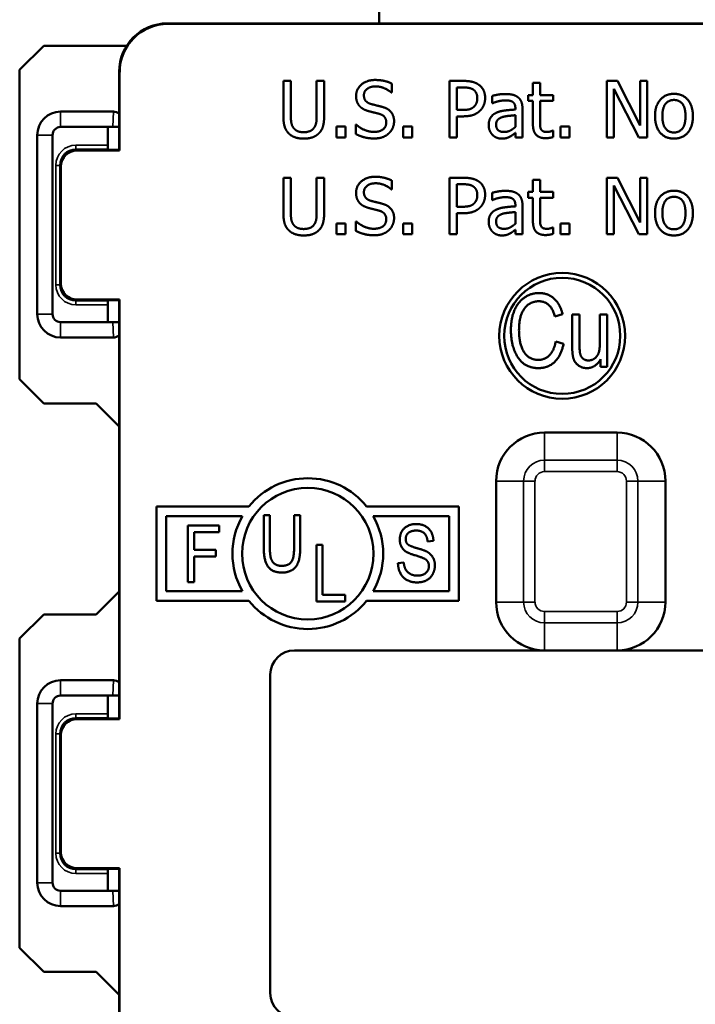
# Model space of a CAD drawing. Units: inches. Extents: x 0 to 17, y 0 to 11.
# Drawn here: x 10 to 10.8, y 7.2 to 8.4 of the extents above; entities that cross this region are included whole.
import ezdxf

# ---------------------------------------------------------------- set-up
doc = ezdxf.new("R2010")
doc.units = ezdxf.units.IN
doc.header["$MEASUREMENT"] = 0
doc.layers.add('Viewport4ForCustomObjects_0', color=7, linetype='Continuous')
doc.layers.add('Visible (ANSI)', color=7, linetype='Continuous', lineweight=50)
doc.layers.add('Visible Narrow (ANSI)', color=7, linetype='Continuous', lineweight=35)

# ---------------------------------------------------------------- blocks, each defined once
blk = doc.blocks.new('CustomObjectsInViewport4_0')
at = {"layer": 'Visible (ANSI)'}
for p, q in [((-10001.4516, -10001.0409), (-10001.4516, -10000.9814)), ((-10001.4526, -10001.0409), (-10001.7141, -10001.0409)), ((-10000.4399, -10001.0416), (-10001.7134, -10001.0416)), ((-10001.5093, -10001.0409), (-10001.7126, -10001.0409)), ((-10000.7007, -10001.0409), (-10001.4526, -10001.0409)), ((-10001.8974, -10001.0987), (-10001.8674, -10001.0687)), ((-10001.7647, -10001.0687), (-10001.8674, -10001.0687)), ((-10001.8974, -10001.0987), (-10001.8974, -10001.4821)), ((-10001.7741, -10001.1009), (-10001.7741, -10001.1978)), ((-10001.7734, -10001.1016), (-10001.7734, -10001.1985)), ((-10001.5704, -10001.156), (-10001.5704, -10001.1123)), ((-10001.5704, -10001.1123), (-10001.5611, -10001.1123)), ((-10001.5611, -10001.1123), (-10001.5611, -10001.156)), ((-10001.5291, -10001.1562), (-10001.5291, -10001.1123)), ((-10001.5291, -10001.1123), (-10001.5198, -10001.1123)), ((-10001.5198, -10001.1123), (-10001.5198, -10001.156)), ((-10001.4359, -10001.1156), (-10001.4359, -10001.1267)), ((-10001.3644, -10001.1823), (-10001.3644, -10001.1123)), ((-10001.3644, -10001.1123), (-10001.3468, -10001.1123)), ((-10001.2609, -10001.1298), (-10001.2609, -10001.1147)), ((-10001.2609, -10001.1147), (-10001.2521, -10001.1147)), ((-10001.2521, -10001.1147), (-10001.2521, -10001.1298)), ((-10001.1694, -10001.1823), (-10001.1694, -10001.1123)), ((-10001.1694, -10001.1123), (-10001.1561, -10001.1123)), ((-10001.1561, -10001.1123), (-10001.1279, -10001.1677)), ((-10001.1279, -10001.1677), (-10001.1279, -10001.1123)), ((-10001.1279, -10001.1123), (-10001.1193, -10001.1123)), ((-10001.1193, -10001.1123), (-10001.1193, -10001.1823)), ((-10001.4359, -10001.1267), (-10001.4365, -10001.1267)), ((-10001.3551, -10001.1483), (-10001.3551, -10001.1204)), ((-10001.3551, -10001.1204), (-10001.3474, -10001.1204)), ((-10001.3115, -10001.1399), (-10001.3115, -10001.1309)), ((-10001.2669, -10001.1371), (-10001.2669, -10001.1298)), ((-10001.2669, -10001.1298), (-10001.2609, -10001.1298)), ((-10001.2521, -10001.1298), (-10001.2358, -10001.1298)), ((-10001.2358, -10001.1298), (-10001.2358, -10001.1371)), ((-10001.1607, -10001.122), (-10001.1607, -10001.1823)), ((-10001.1297, -10001.1823), (-10001.1607, -10001.122)), ((-10001.311, -10001.1399), (-10001.3115, -10001.1399)), ((-10001.2609, -10001.1371), (-10001.2669, -10001.1371)), ((-10001.2609, -10001.1662), (-10001.2609, -10001.1371)), ((-10001.2358, -10001.1371), (-10001.2521, -10001.1371)), ((-10001.2521, -10001.1371), (-10001.2521, -10001.1621)), ((-10001.7812, -10001.1504), (-10001.8466, -10001.1504)), ((-10001.3488, -10001.1483), (-10001.3551, -10001.1483)), ((-10001.3472, -10001.1562), (-10001.3551, -10001.1562)), ((-10001.3551, -10001.1562), (-10001.3551, -10001.1823)), ((-10001.2827, -10001.1478), (-10001.2827, -10001.1461)), ((-10001.2827, -10001.1548), (-10001.2827, -10001.1694)), ((-10001.2739, -10001.1464), (-10001.2739, -10001.1823)), ((-10001.5046, -10001.1689), (-10001.4934, -10001.1689)), ((-10001.5046, -10001.1823), (-10001.5046, -10001.1689)), ((-10001.4934, -10001.1689), (-10001.4934, -10001.1823)), ((-10001.4807, -10001.1664), (-10001.48, -10001.1664)), ((-10001.4807, -10001.1781), (-10001.4807, -10001.1664)), ((-10001.4218, -10001.1689), (-10001.4106, -10001.1689)), ((-10001.4218, -10001.1823), (-10001.4218, -10001.1689)), ((-10001.4106, -10001.1689), (-10001.4106, -10001.1823)), ((-10001.2268, -10001.1689), (-10001.2155, -10001.1689)), ((-10001.2268, -10001.1823), (-10001.2268, -10001.1689)), ((-10001.2155, -10001.1689), (-10001.2155, -10001.1823)), ((-10001.8756, -10001.1794), (-10001.8756, -10001.4014)), ((-10001.8566, -10001.4014), (-10001.8566, -10001.1794)), ((-10001.8466, -10001.1694), (-10001.7818, -10001.1694)), ((-10001.7882, -10001.171), (-10001.7882, -10001.192)), ((-10001.7818, -10001.1694), (-10001.7741, -10001.1694)), ((-10001.2827, -10001.1823), (-10001.2827, -10001.1768)), ((-10001.2363, -10001.1739), (-10001.2358, -10001.1739)), ((-10001.2358, -10001.1739), (-10001.2358, -10001.1819)), ((-10001.4934, -10001.1823), (-10001.5046, -10001.1823)), ((-10001.4106, -10001.1823), (-10001.4218, -10001.1823)), ((-10001.3551, -10001.1823), (-10001.3644, -10001.1823)), ((-10001.2739, -10001.1823), (-10001.2827, -10001.1823)), ((-10001.2155, -10001.1823), (-10001.2268, -10001.1823)), ((-10001.1607, -10001.1823), (-10001.1694, -10001.1823)), ((-10001.1193, -10001.1823), (-10001.1297, -10001.1823)), ((-10001.7734, -10001.1985), (-10001.8262, -10001.1985)), ((-10001.7866, -10001.1978), (-10001.7881, -10001.197)), ((-10001.7741, -10001.1978), (-10001.7866, -10001.1978)), ((-10001.7741, -10001.1978), (-10001.7734, -10001.1985)), ((-10001.8462, -10001.2185), (-10001.8462, -10001.3635)), ((-10001.5704, -10001.2761), (-10001.5704, -10001.2324)), ((-10001.5704, -10001.2324), (-10001.5611, -10001.2324)), ((-10001.5611, -10001.2324), (-10001.5611, -10001.2761)), ((-10001.5291, -10001.2763), (-10001.5291, -10001.2324)), ((-10001.5291, -10001.2324), (-10001.5198, -10001.2324)), ((-10001.5198, -10001.2324), (-10001.5198, -10001.2761)), ((-10001.4359, -10001.2357), (-10001.4359, -10001.2468)), ((-10001.3644, -10001.3024), (-10001.3644, -10001.2324)), ((-10001.3644, -10001.2324), (-10001.3468, -10001.2324)), ((-10001.3551, -10001.2683), (-10001.3551, -10001.2404)), ((-10001.3551, -10001.2404), (-10001.3474, -10001.2404)), ((-10001.2609, -10001.2499), (-10001.2609, -10001.2348)), ((-10001.2609, -10001.2348), (-10001.2521, -10001.2348)), ((-10001.2521, -10001.2348), (-10001.2521, -10001.2499)), ((-10001.1694, -10001.3024), (-10001.1694, -10001.2324)), ((-10001.1694, -10001.2324), (-10001.1561, -10001.2324)), ((-10001.1607, -10001.242), (-10001.1607, -10001.3024)), ((-10001.1297, -10001.3024), (-10001.1607, -10001.242)), ((-10001.1561, -10001.2324), (-10001.1279, -10001.2878)), ((-10001.1279, -10001.2878), (-10001.1279, -10001.2324)), ((-10001.1279, -10001.2324), (-10001.1193, -10001.2324)), ((-10001.1193, -10001.2324), (-10001.1193, -10001.3024)), ((-10001.4359, -10001.2468), (-10001.4365, -10001.2468)), ((-10001.3115, -10001.26), (-10001.3115, -10001.251)), ((-10001.2669, -10001.2572), (-10001.2669, -10001.2499)), ((-10001.2669, -10001.2499), (-10001.2609, -10001.2499)), ((-10001.2521, -10001.2499), (-10001.2358, -10001.2499)), ((-10001.2358, -10001.2499), (-10001.2358, -10001.2572)), ((-10001.311, -10001.26), (-10001.3115, -10001.26)), ((-10001.2827, -10001.2678), (-10001.2827, -10001.2661)), ((-10001.2739, -10001.2665), (-10001.2739, -10001.3024)), ((-10001.2609, -10001.2572), (-10001.2669, -10001.2572)), ((-10001.2609, -10001.2863), (-10001.2609, -10001.2572)), ((-10001.2358, -10001.2572), (-10001.2521, -10001.2572)), ((-10001.2521, -10001.2572), (-10001.2521, -10001.2822)), ((-10001.3488, -10001.2683), (-10001.3551, -10001.2683)), ((-10001.3472, -10001.2763), (-10001.3551, -10001.2763)), ((-10001.3551, -10001.2763), (-10001.3551, -10001.3024)), ((-10001.2827, -10001.2749), (-10001.2827, -10001.2894)), ((-10001.5046, -10001.289), (-10001.4934, -10001.289)), ((-10001.5046, -10001.3024), (-10001.5046, -10001.289)), ((-10001.4934, -10001.289), (-10001.4934, -10001.3024)), ((-10001.4807, -10001.2865), (-10001.48, -10001.2865)), ((-10001.4807, -10001.2982), (-10001.4807, -10001.2865)), ((-10001.4218, -10001.289), (-10001.4106, -10001.289)), ((-10001.4218, -10001.3024), (-10001.4218, -10001.289)), ((-10001.4106, -10001.289), (-10001.4106, -10001.3024)), ((-10001.2268, -10001.289), (-10001.2155, -10001.289)), ((-10001.2268, -10001.3024), (-10001.2268, -10001.289)), ((-10001.2155, -10001.289), (-10001.2155, -10001.3024)), ((-10001.4934, -10001.3024), (-10001.5046, -10001.3024)), ((-10001.4106, -10001.3024), (-10001.4218, -10001.3024)), ((-10001.3551, -10001.3024), (-10001.3644, -10001.3024)), ((-10001.2827, -10001.3024), (-10001.2827, -10001.2968)), ((-10001.2739, -10001.3024), (-10001.2827, -10001.3024)), ((-10001.2363, -10001.294), (-10001.2358, -10001.294)), ((-10001.2358, -10001.294), (-10001.2358, -10001.3019)), ((-10001.2155, -10001.3024), (-10001.2268, -10001.3024)), ((-10001.1607, -10001.3024), (-10001.1694, -10001.3024)), ((-10001.1193, -10001.3024), (-10001.1297, -10001.3024)), ((-10001.8262, -10001.3835), (-10001.7734, -10001.3835)), ((-10001.7866, -10001.3842), (-10001.7881, -10001.385)), ((-10001.7866, -10001.3842), (-10001.7741, -10001.3842)), ((-10001.7734, -10001.3835), (-10001.7741, -10001.3842)), ((-10001.7741, -10001.3842), (-10001.7741, -10001.9028)), ((-10001.7734, -10001.3835), (-10001.7734, -10001.9035)), ((-10001.7882, -10001.39), (-10001.7882, -10001.411)), ((-10001.7818, -10001.4114), (-10001.8466, -10001.4114)), ((-10001.7741, -10001.4114), (-10001.7818, -10001.4114)), ((-10001.2242, -10001.4014), (-10001.2338, -10001.4042)), ((-10001.2122, -10001.4421), (-10001.2122, -10001.4017)), ((-10001.2122, -10001.4017), (-10001.2032, -10001.4017)), ((-10001.2032, -10001.4017), (-10001.2032, -10001.4379)), ((-10001.1779, -10001.4366), (-10001.1779, -10001.4017)), ((-10001.1779, -10001.4017), (-10001.1688, -10001.4017)), ((-10001.1688, -10001.4017), (-10001.1688, -10001.4669)), ((-10001.8466, -10001.4304), (-10001.7812, -10001.4304)), ((-10001.2327, -10001.4353), (-10001.2229, -10001.4383)), ((-10001.177, -10001.4669), (-10001.177, -10001.4574)), ((-10001.1688, -10001.4669), (-10001.177, -10001.4669)), ((-10001.8674, -10001.5121), (-10001.8974, -10001.4821)), ((-10001.8674, -10001.5121), (-10001.8026, -10001.5121)), ((-10001.7741, -10001.5406), (-10001.8026, -10001.5121)), ((-10001.1566, -10001.5484), (-10001.2466, -10001.5484)), ((-10001.3066, -10001.6084), (-10001.3066, -10001.7584)), ((-10001.0966, -10001.7584), (-10001.0966, -10001.6084)), ((-10001.7276, -10001.7569), (-10001.7276, -10001.6399)), ((-10001.7276, -10001.6399), (-10001.6131, -10001.6399)), ((-10001.4672, -10001.6399), (-10001.3526, -10001.6399)), ((-10001.3526, -10001.6399), (-10001.3526, -10001.7569)), ((-10001.7156, -10001.6519), (-10001.6213, -10001.6519)), ((-10001.7156, -10001.7449), (-10001.7156, -10001.6519)), ((-10001.5946, -10001.6912), (-10001.5946, -10001.6508)), ((-10001.5946, -10001.6508), (-10001.5871, -10001.6508)), ((-10001.5871, -10001.6508), (-10001.5871, -10001.6911)), ((-10001.5571, -10001.6911), (-10001.5571, -10001.6508)), ((-10001.5571, -10001.6508), (-10001.5495, -10001.6508)), ((-10001.5495, -10001.6508), (-10001.5495, -10001.6912)), ((-10001.459, -10001.6519), (-10001.3646, -10001.6519)), ((-10001.3646, -10001.6519), (-10001.3646, -10001.7449)), ((-10001.6887, -10001.7337), (-10001.6887, -10001.6637)), ((-10001.6887, -10001.6637), (-10001.65, -10001.6637)), ((-10001.65, -10001.6637), (-10001.65, -10001.672)), ((-10001.65, -10001.672), (-10001.6811, -10001.672)), ((-10001.6811, -10001.672), (-10001.6811, -10001.6937)), ((-10001.6811, -10001.6937), (-10001.6542, -10001.6937)), ((-10001.6542, -10001.6937), (-10001.6542, -10001.7019)), ((-10001.5295, -10001.7577), (-10001.5295, -10001.6877)), ((-10001.5295, -10001.6877), (-10001.5219, -10001.6877)), ((-10001.5219, -10001.6877), (-10001.5219, -10001.7494)), ((-10001.3843, -10001.6826), (-10001.3916, -10001.6832)), ((-10001.6542, -10001.7019), (-10001.6811, -10001.7019)), ((-10001.6811, -10001.7019), (-10001.6811, -10001.7337)), ((-10001.4283, -10001.7104), (-10001.4211, -10001.7096)), ((-10001.6811, -10001.7337), (-10001.6887, -10001.7337)), ((-10001.8026, -10001.7737), (-10001.7741, -10001.7452)), ((-10001.6213, -10001.7449), (-10001.7156, -10001.7449)), ((-10001.5219, -10001.7494), (-10001.4937, -10001.7494)), ((-10001.4937, -10001.7494), (-10001.4937, -10001.7577)), ((-10001.3646, -10001.7449), (-10001.459, -10001.7449)), ((-10001.6131, -10001.7569), (-10001.7276, -10001.7569)), ((-10001.4937, -10001.7577), (-10001.5295, -10001.7577)), ((-10001.3526, -10001.7569), (-10001.4672, -10001.7569)), ((-10001.8974, -10001.8037), (-10001.8674, -10001.7737)), ((-10001.8026, -10001.7737), (-10001.8674, -10001.7737)), ((-10001.8974, -10001.8037), (-10001.8974, -10002.1871)), ((-10001.5566, -10001.8184), (-10001.2466, -10001.8184)), ((-10001.2466, -10001.8184), (-10001.1566, -10001.8184)), ((-10001.1566, -10001.8184), (-10000.9966, -10001.8184)), ((-10001.5866, -10002.2434), (-10001.5866, -10001.8484)), ((-10001.7812, -10001.8554), (-10001.8466, -10001.8554)), ((-10001.8466, -10001.8744), (-10001.7818, -10001.8744)), ((-10001.7882, -10001.876), (-10001.7882, -10001.897)), ((-10001.7818, -10001.8744), (-10001.7741, -10001.8744)), ((-10001.8756, -10001.8844), (-10001.8756, -10002.1064)), ((-10001.8566, -10002.1064), (-10001.8566, -10001.8844)), ((-10001.7734, -10001.9035), (-10001.8262, -10001.9035)), ((-10001.7866, -10001.9028), (-10001.7881, -10001.902)), ((-10001.7741, -10001.9028), (-10001.7866, -10001.9028)), ((-10001.7741, -10001.9028), (-10001.7734, -10001.9035)), ((-10001.8462, -10001.9235), (-10001.8462, -10002.0685)), ((-10001.8262, -10002.0885), (-10001.7734, -10002.0885)), ((-10001.7882, -10002.095), (-10001.7882, -10002.116)), ((-10001.7866, -10002.0892), (-10001.7881, -10002.09)), ((-10001.7866, -10002.0892), (-10001.7741, -10002.0892)), ((-10001.7734, -10002.0885), (-10001.7741, -10002.0892)), ((-10001.7741, -10002.0892), (-10001.7741, -10002.3639)), ((-10001.7734, -10002.0885), (-10001.7734, -10002.3239)), ((-10001.7818, -10002.1164), (-10001.8466, -10002.1164)), ((-10001.7741, -10002.1164), (-10001.7818, -10002.1164)), ((-10001.8466, -10002.1354), (-10001.7812, -10002.1354)), ((-10001.8674, -10002.2171), (-10001.8974, -10002.1871)), ((-10001.8674, -10002.2171), (-10001.8026, -10002.2171)), ((-10001.7741, -10002.2456), (-10001.8026, -10002.2171))]:
    blk.add_line(p, q, dxfattribs=at)
for centre, radius in [((-10001.2246, -10001.4284), 0.078), ((-10001.2246, -10001.4284), 0.072), ((-10001.5401, -10001.6984), 0.0815)]:
    blk.add_circle(centre, radius, dxfattribs=at)
for centre, radius, start, end in [((-10001.8466, -10001.1794), 0.029, 90, 180), ((-10001.8466, -10001.4014), 0.029, 180, 270), ((-10001.2466, -10001.6084), 0.06, 90, 180), ((-10001.1566, -10001.6084), 0.06, 0, 90), ((-10001.5401, -10001.6984), 0.0935, 150.1767, 209.8233), ((-10001.5401, -10001.6984), 0.0935, 330.1767, 29.8233), ((-10001.2466, -10001.7584), 0.06, 180, 270), ((-10001.1566, -10001.7584), 0.06, 270, 0), ((-10001.5566, -10001.8484), 0.03, 90, 180), ((-10001.8466, -10001.8844), 0.029, 90, 180), ((-10001.8466, -10002.1064), 0.029, 180, 270), ((-10001.5566, -10002.2434), 0.03, 180, 270)]:
    blk.add_arc(centre, radius, start, end, dxfattribs=at)
at = {"layer": 'Visible (ANSI)', "extrusion": (0, 0, -1)}
for centre, radius, start, end in [((10001.8466, -10001.1794), 0.01, 0, 90), ((10001.8082, -10001.171), 0.02, 175.434, 179.9989), ((10001.8262, -10001.2185), 0.02, 0.0005, 89.9995), ((10001.8262, -10001.3635), 0.02, 270.0005, 359.9995), ((10001.8466, -10001.4014), 0.01, 270, 0), ((10001.8082, -10001.411), 0.02, 180.0011, 181.1673), ((10001.5401, -10001.6984), 0.0935, 38.7313, 141.2687), ((10001.5401, -10001.6984), 0.0935, 218.7313, 321.2687), ((10001.8466, -10001.8844), 0.01, 0, 90), ((10001.8082, -10001.876), 0.02, 175.434, 179.9989), ((10001.8262, -10001.9235), 0.02, 0.0005, 89.9995), ((10001.8262, -10002.0685), 0.02, 270.0005, 359.9995), ((10001.8466, -10002.1064), 0.01, 270, 0), ((10001.8082, -10002.116), 0.02, 180.0011, 181.1673)]:
    blk.add_arc(centre, radius, start, end, dxfattribs=at)
at = {"layer": 'Visible (ANSI)'}
for centre, major_axis, ratio, start_param, end_param in [((-10001.7141, -10001.1009), (-0.0424, 0.0424), 0.999981, 5.497797, 7.068574), ((-10001.7812, -10001.1605), (0.0003, 0.0101), 0.990907, 5.537911, 6.315033), ((-10001.7812, -10001.4203), (0.0003, -0.0101), 0.990907, 6.251337, 7.02846), ((-10001.7812, -10001.8655), (0.0003, 0.0101), 0.990907, 5.537911, 6.315033), ((-10001.7812, -10002.1253), (0.0003, -0.0101), 0.990907, 6.251337, 7.02846)]:
    blk.add_ellipse(centre, major_axis=major_axis, ratio=ratio, start_param=start_param, end_param=end_param, dxfattribs=at)
at = {"layer": 'Visible (ANSI)', "extrusion": (0, 0, -1)}
for centre, major_axis, ratio, start_param, end_param in [((-10001.7134, -10001.1016), (-0.0424, 0.0424), 0.999981, 5.497797, 7.068574), ((-10001.4515, -10001.0832), (0, 0.05), 0.008727, 5.720164, 5.914917), ((-10001.7881, -10001.192), (0, 0.005), 0.008727, 3.145956, 4.712389), ((-10001.7881, -10001.39), (0, 0.005), 0.008727, 4.712389, 6.278822), ((-10001.7881, -10001.897), (0, 0.005), 0.008727, 3.145956, 4.712389), ((-10001.7881, -10002.095), (0, 0.005), 0.008727, 4.712389, 6.278822)]:
    blk.add_ellipse(centre, major_axis=major_axis, ratio=ratio, start_param=start_param, end_param=end_param, dxfattribs=at)
at = {"layer": 'Visible (ANSI)'}
for points in [[(-10001.4802, -10001.1311), (-10001.4802, -10001.1226), (-10001.4669, -10001.1111), (-10001.4567, -10001.1111)], [(-10001.456, -10001.1191), (-10001.4625, -10001.1191), (-10001.4705, -10001.1252), (-10001.4705, -10001.1301)], [(-10001.4567, -10001.1111), (-10001.4508, -10001.1111), (-10001.4403, -10001.1134), (-10001.4359, -10001.1156)], [(-10001.4365, -10001.1267), (-10001.4399, -10001.1237), (-10001.4503, -10001.1191), (-10001.456, -10001.1191)], [(-10001.3468, -10001.1123), (-10001.3406, -10001.1123), (-10001.3319, -10001.1144), (-10001.3285, -10001.1167)], [(-10001.3285, -10001.1167), (-10001.3246, -10001.1194), (-10001.3202, -10001.1276), (-10001.3202, -10001.1334)], [(-10001.4757, -10001.1437), (-10001.4778, -10001.1414), (-10001.4802, -10001.1352), (-10001.4802, -10001.1311)], [(-10001.4705, -10001.1301), (-10001.4705, -10001.1346), (-10001.4658, -10001.1398), (-10001.4614, -10001.141)], [(-10001.3474, -10001.1204), (-10001.343, -10001.1204), (-10001.3371, -10001.1216), (-10001.3349, -10001.123)], [(-10001.3349, -10001.123), (-10001.3324, -10001.1247), (-10001.3299, -10001.1301), (-10001.3299, -10001.1337)], [(-10001.3115, -10001.1309), (-10001.3091, -10001.1302), (-10001.2999, -10001.1285), (-10001.2955, -10001.1285)], [(-10001.2955, -10001.1285), (-10001.29, -10001.1285), (-10001.2826, -10001.1302), (-10001.2796, -10001.1325)], [(-10001.2796, -10001.1325), (-10001.2767, -10001.1346), (-10001.2739, -10001.1415), (-10001.2739, -10001.1464)], [(-10001.1095, -10001.1561), (-10001.1095, -10001.1429), (-10001.0966, -10001.1283), (-10001.086, -10001.1283)], [(-10001.086, -10001.1283), (-10001.0754, -10001.1283), (-10001.0626, -10001.1428), (-10001.0626, -10001.1561)], [(-10001.4641, -10001.1499), (-10001.4677, -10001.149), (-10001.4735, -10001.1461), (-10001.4757, -10001.1437)], [(-10001.4614, -10001.141), (-10001.4584, -10001.1418), (-10001.4499, -10001.1439), (-10001.447, -10001.1447)], [(-10001.3339, -10001.1441), (-10001.3361, -10001.1465), (-10001.3431, -10001.1483), (-10001.3488, -10001.1483)], [(-10001.3299, -10001.1337), (-10001.3299, -10001.1371), (-10001.3318, -10001.142), (-10001.3339, -10001.1441)], [(-10001.3202, -10001.1334), (-10001.3202, -10001.138), (-10001.3234, -10001.1461), (-10001.3263, -10001.149)], [(-10001.2955, -10001.1364), (-10001.2986, -10001.1364), (-10001.3069, -10001.1382), (-10001.311, -10001.1399)], [(-10001.2863, -10001.1381), (-10001.288, -10001.1371), (-10001.2929, -10001.1364), (-10001.2955, -10001.1364)], [(-10001.2827, -10001.1461), (-10001.2827, -10001.143), (-10001.2846, -10001.1392), (-10001.2863, -10001.1381)], [(-10001.1004, -10001.1561), (-10001.1004, -10001.1458), (-10001.0929, -10001.1359), (-10001.086, -10001.1359)], [(-10001.086, -10001.1359), (-10001.0792, -10001.1359), (-10001.0717, -10001.1458), (-10001.0717, -10001.1561)], [(-10001.5637, -10001.1773), (-10001.5674, -10001.1737), (-10001.5704, -10001.1635), (-10001.5704, -10001.156)], [(-10001.5611, -10001.156), (-10001.5611, -10001.1609), (-10001.5599, -10001.1675), (-10001.5581, -10001.1701)], [(-10001.5321, -10001.1701), (-10001.5303, -10001.1675), (-10001.5291, -10001.1609), (-10001.5291, -10001.1562)], [(-10001.5198, -10001.156), (-10001.5198, -10001.1633), (-10001.5227, -10001.1738), (-10001.5264, -10001.1773)], [(-10001.4515, -10001.1531), (-10001.4547, -10001.1522), (-10001.4601, -10001.151), (-10001.4641, -10001.1499)], [(-10001.4428, -10001.1638), (-10001.4428, -10001.1596), (-10001.447, -10001.1544), (-10001.4515, -10001.1531)], [(-10001.447, -10001.1447), (-10001.4398, -10001.1469), (-10001.4331, -10001.1558), (-10001.4331, -10001.1624)], [(-10001.3263, -10001.149), (-10001.3299, -10001.1525), (-10001.3398, -10001.1562), (-10001.3472, -10001.1562)], [(-10001.3158, -10001.1671), (-10001.3158, -10001.1617), (-10001.3112, -10001.154), (-10001.3062, -10001.1517)], [(-10001.3062, -10001.1517), (-10001.3018, -10001.1497), (-10001.2897, -10001.1482), (-10001.2827, -10001.1478)], [(-10001.2985, -10001.157), (-10001.2955, -10001.1561), (-10001.2859, -10001.1551), (-10001.2827, -10001.1548)], [(-10001.086, -10001.1838), (-10001.097, -10001.1838), (-10001.1095, -10001.1689), (-10001.1095, -10001.1561)], [(-10001.086, -10001.1762), (-10001.0929, -10001.1762), (-10001.1004, -10001.166), (-10001.1004, -10001.1561)], [(-10001.0626, -10001.1561), (-10001.0626, -10001.1693), (-10001.0754, -10001.1838), (-10001.086, -10001.1838)], [(-10001.0717, -10001.1561), (-10001.0717, -10001.1662), (-10001.0792, -10001.1762), (-10001.086, -10001.1762)], [(-10001.48, -10001.1664), (-10001.4754, -10001.1708), (-10001.4638, -10001.1755), (-10001.4584, -10001.1755)], [(-10001.4584, -10001.1755), (-10001.4507, -10001.1755), (-10001.4428, -10001.1691), (-10001.4428, -10001.1638)], [(-10001.4331, -10001.1624), (-10001.4331, -10001.1665), (-10001.4365, -10001.1744), (-10001.4395, -10001.1772)], [(-10001.3111, -10001.1791), (-10001.3132, -10001.177), (-10001.3158, -10001.1706), (-10001.3158, -10001.1671)], [(-10001.3066, -10001.1665), (-10001.3066, -10001.1625), (-10001.302, -10001.158), (-10001.2985, -10001.157)], [(-10001.2966, -10001.1756), (-10001.3015, -10001.1756), (-10001.3066, -10001.171), (-10001.3066, -10001.1665)], [(-10001.2456, -10001.1833), (-10001.2528, -10001.1833), (-10001.2609, -10001.1751), (-10001.2609, -10001.1662)], [(-10001.2521, -10001.1621), (-10001.2521, -10001.1661), (-10001.2518, -10001.1705), (-10001.2508, -10001.1723)], [(-10001.5451, -10001.1838), (-10001.5513, -10001.1838), (-10001.5605, -10001.1806), (-10001.5637, -10001.1773)], [(-10001.5581, -10001.1701), (-10001.5562, -10001.173), (-10001.5498, -10001.1759), (-10001.5451, -10001.1759)], [(-10001.5451, -10001.1759), (-10001.5407, -10001.1759), (-10001.5339, -10001.173), (-10001.5321, -10001.1701)], [(-10001.5264, -10001.1773), (-10001.5298, -10001.1806), (-10001.5386, -10001.1838), (-10001.5451, -10001.1838)], [(-10001.4577, -10001.1836), (-10001.4654, -10001.1836), (-10001.476, -10001.1804), (-10001.4807, -10001.1781)], [(-10001.4395, -10001.1772), (-10001.4428, -10001.1803), (-10001.4513, -10001.1836), (-10001.4577, -10001.1836)], [(-10001.2998, -10001.1838), (-10001.3031, -10001.1838), (-10001.3089, -10001.1814), (-10001.3111, -10001.1791)], [(-10001.2892, -10001.1812), (-10001.2915, -10001.1825), (-10001.2959, -10001.1838), (-10001.2998, -10001.1838)], [(-10001.2827, -10001.1694), (-10001.2857, -10001.1721), (-10001.2925, -10001.1756), (-10001.2966, -10001.1756)], [(-10001.2827, -10001.1768), (-10001.2838, -10001.1776), (-10001.2875, -10001.1804), (-10001.2892, -10001.1812)], [(-10001.2508, -10001.1723), (-10001.25, -10001.174), (-10001.2464, -10001.1756), (-10001.2434, -10001.1756)], [(-10001.2434, -10001.1756), (-10001.2412, -10001.1756), (-10001.2372, -10001.1743), (-10001.2363, -10001.1739)], [(-10001.2358, -10001.1819), (-10001.2383, -10001.1826), (-10001.2434, -10001.1833), (-10001.2456, -10001.1833)], [(-10001.4802, -10001.2512), (-10001.4802, -10001.2426), (-10001.4669, -10001.2311), (-10001.4567, -10001.2311)], [(-10001.456, -10001.2392), (-10001.4625, -10001.2392), (-10001.4705, -10001.2453), (-10001.4705, -10001.2502)], [(-10001.4567, -10001.2311), (-10001.4508, -10001.2311), (-10001.4403, -10001.2335), (-10001.4359, -10001.2357)], [(-10001.4365, -10001.2468), (-10001.4399, -10001.2437), (-10001.4503, -10001.2392), (-10001.456, -10001.2392)], [(-10001.3474, -10001.2404), (-10001.343, -10001.2404), (-10001.3371, -10001.2416), (-10001.3349, -10001.2431)], [(-10001.3468, -10001.2324), (-10001.3406, -10001.2324), (-10001.3319, -10001.2344), (-10001.3285, -10001.2367)], [(-10001.3285, -10001.2367), (-10001.3246, -10001.2394), (-10001.3202, -10001.2476), (-10001.3202, -10001.2535)], [(-10001.4757, -10001.2638), (-10001.4778, -10001.2615), (-10001.4802, -10001.2552), (-10001.4802, -10001.2512)], [(-10001.4705, -10001.2502), (-10001.4705, -10001.2546), (-10001.4658, -10001.2599), (-10001.4614, -10001.2611)], [(-10001.3349, -10001.2431), (-10001.3324, -10001.2448), (-10001.3299, -10001.2501), (-10001.3299, -10001.2538)], [(-10001.3299, -10001.2538), (-10001.3299, -10001.2571), (-10001.3318, -10001.262), (-10001.3339, -10001.2641)], [(-10001.3202, -10001.2535), (-10001.3202, -10001.258), (-10001.3234, -10001.2662), (-10001.3263, -10001.269)], [(-10001.3115, -10001.251), (-10001.3091, -10001.2503), (-10001.2999, -10001.2486), (-10001.2955, -10001.2486)], [(-10001.2955, -10001.2486), (-10001.29, -10001.2486), (-10001.2826, -10001.2503), (-10001.2796, -10001.2525)], [(-10001.2796, -10001.2525), (-10001.2767, -10001.2547), (-10001.2739, -10001.2615), (-10001.2739, -10001.2665)], [(-10001.1095, -10001.2761), (-10001.1095, -10001.263), (-10001.0966, -10001.2484), (-10001.086, -10001.2484)], [(-10001.086, -10001.2484), (-10001.0754, -10001.2484), (-10001.0626, -10001.2629), (-10001.0626, -10001.2761)], [(-10001.4641, -10001.27), (-10001.4677, -10001.269), (-10001.4735, -10001.2661), (-10001.4757, -10001.2638)], [(-10001.4614, -10001.2611), (-10001.4584, -10001.2619), (-10001.4499, -10001.2639), (-10001.447, -10001.2648)], [(-10001.447, -10001.2648), (-10001.4398, -10001.267), (-10001.4331, -10001.2759), (-10001.4331, -10001.2824)], [(-10001.3339, -10001.2641), (-10001.3361, -10001.2665), (-10001.3431, -10001.2683), (-10001.3488, -10001.2683)], [(-10001.2955, -10001.2564), (-10001.2986, -10001.2564), (-10001.3069, -10001.2582), (-10001.311, -10001.26)], [(-10001.2863, -10001.2582), (-10001.288, -10001.2571), (-10001.2929, -10001.2564), (-10001.2955, -10001.2564)], [(-10001.2827, -10001.2661), (-10001.2827, -10001.2631), (-10001.2846, -10001.2593), (-10001.2863, -10001.2582)], [(-10001.1004, -10001.2761), (-10001.1004, -10001.2659), (-10001.0929, -10001.256), (-10001.086, -10001.256)], [(-10001.086, -10001.256), (-10001.0792, -10001.256), (-10001.0717, -10001.2659), (-10001.0717, -10001.2761)], [(-10001.5637, -10001.2974), (-10001.5674, -10001.2938), (-10001.5704, -10001.2835), (-10001.5704, -10001.2761)], [(-10001.5611, -10001.2761), (-10001.5611, -10001.2809), (-10001.5599, -10001.2875), (-10001.5581, -10001.2902)], [(-10001.5321, -10001.2902), (-10001.5303, -10001.2875), (-10001.5291, -10001.281), (-10001.5291, -10001.2763)], [(-10001.5198, -10001.2761), (-10001.5198, -10001.2834), (-10001.5227, -10001.2938), (-10001.5264, -10001.2974)], [(-10001.4515, -10001.2732), (-10001.4547, -10001.2723), (-10001.4601, -10001.271), (-10001.4641, -10001.27)], [(-10001.4428, -10001.2839), (-10001.4428, -10001.2797), (-10001.447, -10001.2745), (-10001.4515, -10001.2732)], [(-10001.3263, -10001.269), (-10001.3299, -10001.2726), (-10001.3398, -10001.2763), (-10001.3472, -10001.2763)], [(-10001.3158, -10001.2872), (-10001.3158, -10001.2817), (-10001.3112, -10001.274), (-10001.3062, -10001.2718)], [(-10001.3066, -10001.2866), (-10001.3066, -10001.2826), (-10001.302, -10001.2781), (-10001.2985, -10001.277)], [(-10001.3062, -10001.2718), (-10001.3018, -10001.2698), (-10001.2897, -10001.2682), (-10001.2827, -10001.2678)], [(-10001.2985, -10001.277), (-10001.2955, -10001.2761), (-10001.2859, -10001.2752), (-10001.2827, -10001.2749)], [(-10001.086, -10001.3039), (-10001.097, -10001.3039), (-10001.1095, -10001.2889), (-10001.1095, -10001.2761)], [(-10001.086, -10001.2963), (-10001.0929, -10001.2963), (-10001.1004, -10001.286), (-10001.1004, -10001.2761)], [(-10001.0626, -10001.2761), (-10001.0626, -10001.2894), (-10001.0754, -10001.3039), (-10001.086, -10001.3039)], [(-10001.0717, -10001.2761), (-10001.0717, -10001.2862), (-10001.0792, -10001.2963), (-10001.086, -10001.2963)], [(-10001.5581, -10001.2902), (-10001.5562, -10001.293), (-10001.5498, -10001.2959), (-10001.5451, -10001.2959)], [(-10001.5451, -10001.2959), (-10001.5407, -10001.2959), (-10001.5339, -10001.293), (-10001.5321, -10001.2902)], [(-10001.48, -10001.2865), (-10001.4754, -10001.2908), (-10001.4638, -10001.2956), (-10001.4584, -10001.2956)], [(-10001.4584, -10001.2956), (-10001.4507, -10001.2956), (-10001.4428, -10001.2892), (-10001.4428, -10001.2839)], [(-10001.4331, -10001.2824), (-10001.4331, -10001.2866), (-10001.4365, -10001.2945), (-10001.4395, -10001.2973)], [(-10001.3111, -10001.2992), (-10001.3132, -10001.297), (-10001.3158, -10001.2907), (-10001.3158, -10001.2872)], [(-10001.2966, -10001.2957), (-10001.3015, -10001.2957), (-10001.3066, -10001.2911), (-10001.3066, -10001.2866)], [(-10001.2827, -10001.2894), (-10001.2857, -10001.2921), (-10001.2925, -10001.2957), (-10001.2966, -10001.2957)], [(-10001.2456, -10001.3034), (-10001.2528, -10001.3034), (-10001.2609, -10001.2952), (-10001.2609, -10001.2863)], [(-10001.2521, -10001.2822), (-10001.2521, -10001.2862), (-10001.2518, -10001.2905), (-10001.2508, -10001.2924)], [(-10001.5451, -10001.3039), (-10001.5513, -10001.3039), (-10001.5605, -10001.3006), (-10001.5637, -10001.2974)], [(-10001.5264, -10001.2974), (-10001.5298, -10001.3007), (-10001.5386, -10001.3039), (-10001.5451, -10001.3039)], [(-10001.4577, -10001.3036), (-10001.4654, -10001.3036), (-10001.476, -10001.3005), (-10001.4807, -10001.2982)], [(-10001.4395, -10001.2973), (-10001.4428, -10001.3003), (-10001.4513, -10001.3036), (-10001.4577, -10001.3036)], [(-10001.2998, -10001.3039), (-10001.3031, -10001.3039), (-10001.3089, -10001.3014), (-10001.3111, -10001.2992)], [(-10001.2892, -10001.3013), (-10001.2915, -10001.3026), (-10001.2959, -10001.3039), (-10001.2998, -10001.3039)], [(-10001.2827, -10001.2968), (-10001.2838, -10001.2976), (-10001.2875, -10001.3005), (-10001.2892, -10001.3013)], [(-10001.2508, -10001.2924), (-10001.25, -10001.294), (-10001.2464, -10001.2957), (-10001.2434, -10001.2957)], [(-10001.2358, -10001.3019), (-10001.2383, -10001.3026), (-10001.2434, -10001.3034), (-10001.2456, -10001.3034)], [(-10001.2434, -10001.2957), (-10001.2412, -10001.2957), (-10001.2372, -10001.2944), (-10001.2363, -10001.294)], [(-10001.2882, -10001.4212), (-10001.2882, -10001.4063), (-10001.2789, -10001.3858), (-10001.263, -10001.3753), (-10001.2533, -10001.3753)], [(-10001.2533, -10001.3753), (-10001.2426, -10001.3753), (-10001.2272, -10001.3886), (-10001.2242, -10001.4014)], [(-10001.2535, -10001.3855), (-10001.2609, -10001.3855), (-10001.2717, -10001.3931), (-10001.2782, -10001.409), (-10001.2782, -10001.4212)], [(-10001.2338, -10001.4042), (-10001.2387, -10001.3855), (-10001.2535, -10001.3855)], [(-10001.2541, -10001.4684), (-10001.2643, -10001.4684), (-10001.2789, -10001.4584), (-10001.2882, -10001.4363), (-10001.2882, -10001.4212)], [(-10001.2782, -10001.4212), (-10001.2782, -10001.4397), (-10001.2651, -10001.4582), (-10001.2543, -10001.4582)], [(-10001.2543, -10001.4582), (-10001.2463, -10001.4582), (-10001.2347, -10001.4469), (-10001.2327, -10001.4353)], [(-10001.1815, -10001.4535), (-10001.1779, -10001.4489), (-10001.1779, -10001.4366)], [(-10001.2229, -10001.4383), (-10001.2262, -10001.4535), (-10001.2424, -10001.4684), (-10001.2541, -10001.4684)], [(-10001.1939, -10001.4684), (-10001.2003, -10001.4684), (-10001.2092, -10001.4616), (-10001.2122, -10001.4512), (-10001.2122, -10001.4421)], [(-10001.2032, -10001.4379), (-10001.2032, -10001.448), (-10001.2012, -10001.4548), (-10001.1957, -10001.4589), (-10001.1922, -10001.4589)], [(-10001.177, -10001.4574), (-10001.1801, -10001.4628), (-10001.1886, -10001.4684), (-10001.1939, -10001.4684)], [(-10001.1922, -10001.4589), (-10001.1857, -10001.4589), (-10001.1815, -10001.4535)], [(-10001.426, -10001.681), (-10001.426, -10001.6725), (-10001.4151, -10001.6617), (-10001.4058, -10001.6617)], [(-10001.4058, -10001.6617), (-10001.3993, -10001.6617), (-10001.3898, -10001.6668), (-10001.3845, -10001.6762), (-10001.3843, -10001.6826)], [(-10001.4072, -10001.7005), (-10001.4153, -10001.698), (-10001.4222, -10001.6932), (-10001.426, -10001.6857), (-10001.426, -10001.681)], [(-10001.4055, -10001.6698), (-10001.4119, -10001.6698), (-10001.4187, -10001.6756), (-10001.4187, -10001.6802)], [(-10001.4187, -10001.6802), (-10001.4187, -10001.6844), (-10001.4163, -10001.6868)], [(-10001.3916, -10001.6832), (-10001.3921, -10001.6764), (-10001.3992, -10001.6698), (-10001.4055, -10001.6698)], [(-10001.572, -10001.7219), (-10001.5833, -10001.7219), (-10001.5946, -10001.7084), (-10001.5946, -10001.6912)], [(-10001.5871, -10001.6911), (-10001.5871, -10001.7006), (-10001.5841, -10001.7091), (-10001.5774, -10001.7136), (-10001.5725, -10001.7136)], [(-10001.5725, -10001.7136), (-10001.5644, -10001.7136), (-10001.5571, -10001.7044), (-10001.5571, -10001.6911)], [(-10001.5495, -10001.6912), (-10001.5495, -10001.7014), (-10001.5535, -10001.7144), (-10001.5639, -10001.7219), (-10001.572, -10001.7219)], [(-10001.4163, -10001.6868), (-10001.4138, -10001.6891), (-10001.4051, -10001.6915)], [(-10001.4051, -10001.6915), (-10001.3966, -10001.6939), (-10001.3931, -10001.6956)], [(-10001.3899, -10001.7138), (-10001.3899, -10001.7108), (-10001.3926, -10001.7062), (-10001.3981, -10001.7032), (-10001.4072, -10001.7005)], [(-10001.3931, -10001.6956), (-10001.3879, -10001.6983), (-10001.3825, -10001.707), (-10001.3825, -10001.7131)], [(-10001.4047, -10001.7341), (-10001.4153, -10001.7341), (-10001.428, -10001.7213), (-10001.4283, -10001.7104)], [(-10001.4211, -10001.7096), (-10001.4205, -10001.7154), (-10001.4164, -10001.7218), (-10001.4089, -10001.7257), (-10001.4041, -10001.7257)], [(-10001.3825, -10001.7131), (-10001.3825, -10001.7191), (-10001.3881, -10001.729), (-10001.3979, -10001.7341), (-10001.4047, -10001.7341)], [(-10001.4041, -10001.7257), (-10001.3974, -10001.7257), (-10001.3899, -10001.7191), (-10001.3899, -10001.7138)]]:
    blk.add_open_spline(points, degree=2, dxfattribs=at)
at = {"layer": 'Visible Narrow (ANSI)'}
for p, q in [((-10001.7134, -10001.0416), (-10001.7141, -10001.0409)), ((-10001.7741, -10001.1009), (-10001.7734, -10001.1016)), ((-10001.8466, -10001.1694), (-10001.8466, -10001.1504)), ((-10001.7812, -10001.1504), (-10001.7818, -10001.1694)), ((-10001.8566, -10001.1794), (-10001.8756, -10001.1794)), ((-10001.8276, -10001.192), (-10001.8276, -10001.197)), ((-10001.7882, -10001.192), (-10001.8276, -10001.192)), ((-10001.8276, -10001.197), (-10001.7881, -10001.197)), ((-10001.8262, -10001.1985), (-10001.8276, -10001.197)), ((-10001.8526, -10001.217), (-10001.8476, -10001.217)), ((-10001.8526, -10001.217), (-10001.8526, -10001.365)), ((-10001.8476, -10001.365), (-10001.8476, -10001.217)), ((-10001.8476, -10001.217), (-10001.8462, -10001.2185)), ((-10001.8462, -10001.3635), (-10001.8476, -10001.365)), ((-10001.8526, -10001.365), (-10001.8476, -10001.365)), ((-10001.8276, -10001.385), (-10001.8262, -10001.3835)), ((-10001.8276, -10001.39), (-10001.8276, -10001.385)), ((-10001.7881, -10001.385), (-10001.8276, -10001.385)), ((-10001.8276, -10001.39), (-10001.7882, -10001.39)), ((-10001.8566, -10001.4014), (-10001.8756, -10001.4014)), ((-10001.8466, -10001.4114), (-10001.8466, -10001.4304)), ((-10001.7818, -10001.4114), (-10001.7812, -10001.4304)), ((-10001.2466, -10001.5484), (-10001.2466, -10001.5825)), ((-10001.1566, -10001.5825), (-10001.1566, -10001.5484)), ((-10001.2466, -10001.5825), (-10001.2466, -10001.5967)), ((-10001.1566, -10001.5825), (-10001.2466, -10001.5825)), ((-10001.1566, -10001.5825), (-10001.1566, -10001.5967)), ((-10001.2725, -10001.6084), (-10001.3066, -10001.6084)), ((-10001.2725, -10001.6084), (-10001.2725, -10001.7584)), ((-10001.2584, -10001.6084), (-10001.2725, -10001.6084)), ((-10001.2584, -10001.7584), (-10001.2584, -10001.6084)), ((-10001.2466, -10001.5967), (-10001.1566, -10001.5967)), ((-10001.1308, -10001.6084), (-10001.1449, -10001.6084)), ((-10001.1449, -10001.6084), (-10001.1449, -10001.7584)), ((-10001.1308, -10001.7584), (-10001.1308, -10001.6084)), ((-10001.1308, -10001.6084), (-10001.0966, -10001.6084)), ((-10001.2725, -10001.7584), (-10001.3066, -10001.7584)), ((-10001.2725, -10001.7584), (-10001.2584, -10001.7584)), ((-10001.1308, -10001.7584), (-10001.1449, -10001.7584)), ((-10001.1308, -10001.7584), (-10001.0966, -10001.7584)), ((-10001.2466, -10001.7843), (-10001.2466, -10001.7701)), ((-10001.1566, -10001.7701), (-10001.2466, -10001.7701)), ((-10001.1566, -10001.7843), (-10001.1566, -10001.7701)), ((-10001.2466, -10001.7843), (-10001.1566, -10001.7843)), ((-10001.2466, -10001.7843), (-10001.2466, -10001.8184)), ((-10001.1566, -10001.7843), (-10001.1566, -10001.8184)), ((-10001.8466, -10001.8744), (-10001.8466, -10001.8554)), ((-10001.7812, -10001.8554), (-10001.7818, -10001.8744)), ((-10001.8566, -10001.8844), (-10001.8756, -10001.8844)), ((-10001.8276, -10001.897), (-10001.8276, -10001.902)), ((-10001.7882, -10001.897), (-10001.8276, -10001.897)), ((-10001.8276, -10001.902), (-10001.7881, -10001.902)), ((-10001.8262, -10001.9035), (-10001.8276, -10001.902)), ((-10001.8526, -10001.922), (-10001.8476, -10001.922)), ((-10001.8526, -10001.922), (-10001.8526, -10002.07)), ((-10001.8476, -10002.07), (-10001.8476, -10001.922)), ((-10001.8476, -10001.922), (-10001.8462, -10001.9235)), ((-10001.8526, -10002.07), (-10001.8476, -10002.07)), ((-10001.8462, -10002.0685), (-10001.8476, -10002.07)), ((-10001.8276, -10002.09), (-10001.8262, -10002.0885)), ((-10001.8276, -10002.095), (-10001.8276, -10002.09)), ((-10001.7881, -10002.09), (-10001.8276, -10002.09)), ((-10001.8276, -10002.095), (-10001.7882, -10002.095)), ((-10001.8566, -10002.1064), (-10001.8756, -10002.1064)), ((-10001.8466, -10002.1164), (-10001.8466, -10002.1354)), ((-10001.7818, -10002.1164), (-10001.7812, -10002.1354))]:
    blk.add_line(p, q, dxfattribs=at)
for centre, radius, start, end in [((-10001.8276, -10001.217), 0.025, 90.0005, 179.9995), ((-10001.8276, -10001.365), 0.025, 180.0005, 269.9995), ((-10001.2466, -10001.6084), 0.0259, 90, 180), ((-10001.1566, -10001.6084), 0.0259, 0, 90), ((-10001.2466, -10001.7584), 0.0259, 180, 270), ((-10001.1566, -10001.7584), 0.0259, 270, 0), ((-10001.8276, -10001.922), 0.025, 90.0005, 179.9995), ((-10001.8276, -10002.07), 0.025, 180.0005, 269.9995)]:
    blk.add_arc(centre, radius, start, end, dxfattribs=at)
at = {"layer": 'Visible Narrow (ANSI)', "extrusion": (0, 0, -1)}
for centre, radius, start, end in [((10001.8276, -10001.217), 0.02, 0.0005, 89.9995), ((10001.8276, -10001.365), 0.02, 270.0005, 359.9995), ((10001.2466, -10001.6084), 0.0117, 0, 90), ((10001.1566, -10001.6084), 0.0117, 90, 180), ((10001.2466, -10001.7584), 0.0117, 270, 0), ((10001.1566, -10001.7584), 0.0117, 180, 270), ((10001.8276, -10001.922), 0.02, 0.0005, 89.9995), ((10001.8276, -10002.07), 0.02, 270.0005, 359.9995)]:
    blk.add_arc(centre, radius, start, end, dxfattribs=at)

msp = doc.modelspace()

# ---------------------------------------------------------------- block references
at = {"layer": 'Viewport4ForCustomObjects_0'}
msp.add_blockref('CustomObjectsInViewport4_0', (10011.9067, 10009.4256), dxfattribs=at)

doc.saveas('drawing.dxf')
